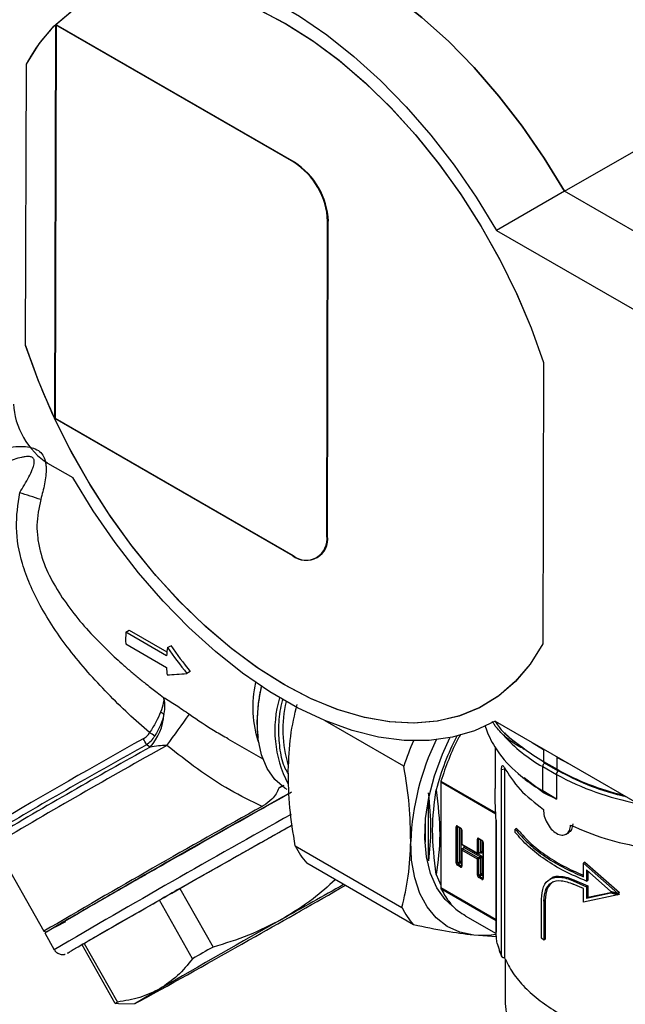
# Model space of a CAD drawing. Units: millimetres. Extents: x 10 to 416, y 10 to 287.
# Drawn here: x 295 to 307, y 163 to 184 of the extents above; entities that cross this region are included whole.
import ezdxf

# ---------------------------------------------------------------- set-up
doc = ezdxf.new("R2010")
doc.units = ezdxf.units.MM

msp = doc.modelspace()

# ---------------------------------------------------------------- linework, layer by layer
at = {"color": 7, "linetype": 'Continuous', "lineweight": 25}
for p, q in [((295.402, 183.504), (295.379, 175.326)), ((295.416, 183.504), (295.394, 175.325)), ((300.352, 180.647), (295.402, 183.504)), ((300.366, 180.646), (295.416, 183.504)), ((305.979, 180.041), (311.071, 182.961)), ((294.781, 176.836), (294.798, 182.688)), ((305.979, 180.041), (304.565, 179.23)), ((311.109, 177.08), (305.979, 180.041)), ((301.038, 172.878), (301.057, 179.42)), ((301.053, 172.877), (301.071, 179.42)), ((304.565, 179.23), (310.685, 175.697)), ((305.546, 176.483), (305.529, 170.631)), ((295.379, 175.326), (295.394, 175.334)), ((295.379, 175.326), (300.329, 172.468)), ((295.394, 175.325), (300.343, 172.468)), ((295.237, 174.392), (295.762, 174.089)), ((300.329, 172.468), (300.336, 172.472)), ((296.863, 170.876), (296.934, 170.916)), ((297.711, 170.386), (296.863, 170.876)), ((296.934, 170.916), (297.717, 170.463)), ((296.86, 170.629), (297.708, 170.139)), ((297.726, 170.554), (297.797, 170.594)), ((298.202, 170.056), (298.131, 170.016)), ((302.639, 168.091), (301.006, 169.034)), ((304.537, 169.023), (310.657, 165.49)), ((297.371, 168.486), (297.291, 168.535)), ((298.984, 168.658), (299.71, 168.24)), ((305.309, 168.578), (305.542, 168.432)), ((304.539, 168.481), (304.539, 167.621)), ((305.542, 168.432), (305.542, 168.187)), ((305.527, 168.081), (305.81, 167.918)), ((305.527, 167.573), (305.527, 168.081)), ((305.542, 168.187), (305.824, 168.024)), ((305.554, 168.16), (305.837, 167.996)), ((305.824, 168.269), (306.076, 168.135)), ((305.824, 168.024), (305.824, 168.269)), ((304.732, 168.025), (304.671, 168.016)), ((304.671, 164.145), (304.671, 168.016)), ((304.734, 168.054), (304.732, 168.025)), ((304.732, 168.025), (304.732, 164.105)), ((305.81, 167.918), (305.81, 167.403)), ((300.143, 167.689), (300.044, 167.633)), ((300.111, 167.67), (300.044, 167.633)), ((303.406, 167.756), (303.406, 165.563)), ((304.554, 167.093), (303.406, 167.756)), ((303.41, 167.778), (304.554, 167.117)), ((305.482, 167.585), (305.141, 167.845)), ((305.459, 167.611), (305.53, 167.565)), ((305.544, 167.537), (305.482, 167.585)), ((305.81, 167.403), (305.527, 167.573)), ((305.53, 167.565), (305.81, 167.403)), ((305.81, 167.403), (305.544, 167.537)), ((303.148, 167.373), (303.148, 166.141)), ((300.323, 166.865), (297.986, 165.544)), ((303.09, 166.508), (303.09, 166.976)), ((304.558, 166.965), (304.558, 164.637)), ((304.559, 164.634), (304.559, 166.959)), ((303.727, 166.076), (303.727, 166.827)), ((303.755, 166.844), (303.816, 166.808)), ((303.763, 166.832), (303.755, 166.827)), ((303.755, 166.076), (303.755, 166.827)), ((303.759, 166.835), (303.82, 166.799)), ((303.797, 166.101), (303.797, 166.812)), ((303.826, 166.795), (303.826, 166.101)), ((303.839, 166.768), (303.839, 166.478)), ((303.844, 166.759), (303.844, 166.47)), ((304.985, 166.796), (304.955, 166.778)), ((304.955, 166.713), (304.955, 166.778)), ((306.01, 166.673), (306.066, 166.705)), ((294.136, 166.463), (295.159, 164.656)), ((303.844, 166.47), (304.17, 166.282)), ((303.849, 166.461), (304.174, 166.273)), ((304.17, 166.282), (304.17, 166.571)), ((304.198, 166.588), (304.259, 166.552)), ((304.207, 166.576), (304.198, 166.571)), ((304.198, 166.282), (304.198, 166.571)), ((304.202, 166.579), (304.264, 166.543)), ((304.241, 166.307), (304.241, 166.557)), ((304.269, 166.539), (304.269, 166.307)), ((304.282, 166.512), (304.282, 165.76)), ((304.288, 166.503), (304.288, 165.752)), ((300.383, 166.43), (302.602, 165.149)), ((303.839, 166.352), (303.839, 166.016)), ((303.844, 166.343), (303.844, 166.008)), ((304.17, 166.156), (303.844, 166.343)), ((303.891, 166.393), (303.849, 166.369)), ((303.901, 166.392), (303.859, 166.368)), ((304.184, 166.18), (303.859, 166.368)), ((303.887, 166.391), (303.887, 166.401)), ((304.227, 166.204), (303.901, 166.392)), ((303.915, 166.417), (304.241, 166.229)), ((304.194, 166.273), (304.237, 166.297)), ((304.198, 166.282), (304.241, 166.307)), ((304.241, 166.29), (304.232, 166.295)), ((302.844, 164.788), (300.625, 166.069)), ((303.755, 166.076), (303.797, 166.101)), ((303.811, 166.076), (303.769, 166.052)), ((303.83, 166.016), (303.769, 166.052)), ((303.839, 166.061), (303.811, 166.076)), ((303.826, 166.101), (303.839, 166.093)), ((304.17, 165.82), (304.17, 166.156)), ((304.184, 166.18), (304.227, 166.204)), ((304.241, 166.18), (304.198, 166.156)), ((304.198, 165.82), (304.198, 166.156)), ((304.241, 165.845), (304.241, 166.18)), ((304.269, 166.18), (304.269, 165.845)), ((306.399, 166.092), (306.371, 166.075)), ((306.371, 165.789), (306.371, 166.075)), ((306.371, 166.075), (307.089, 165.444)), ((306.399, 166.092), (307.119, 165.462)), ((303.312, 165.833), (303.408, 165.616)), ((303.816, 165.992), (303.755, 166.027)), ((303.83, 166.016), (303.839, 166.021)), ((304.198, 165.82), (304.241, 165.845)), ((304.269, 165.845), (304.282, 165.837)), ((306.94, 165.485), (306.437, 165.933)), ((306.437, 165.933), (306.437, 165.697)), ((306.466, 165.907), (306.466, 165.714)), ((304.259, 165.736), (304.198, 165.771)), ((304.255, 165.82), (304.212, 165.796)), ((304.274, 165.76), (304.212, 165.796)), ((304.282, 165.805), (304.255, 165.82)), ((304.274, 165.76), (304.282, 165.765)), ((305.723, 165.766), (305.674, 165.738)), ((306.189, 165.718), (306.161, 165.702)), ((306.161, 165.702), (306.437, 165.583)), ((306.371, 165.544), (306.161, 165.636)), ((306.189, 165.718), (306.466, 165.599)), ((306.437, 165.697), (306.466, 165.714)), ((297.986, 165.544), (298.675, 164.328)), ((303.406, 165.563), (304.558, 164.898)), ((303.41, 165.546), (304.558, 164.883)), ((306.371, 165.258), (306.371, 165.544)), ((306.466, 165.599), (306.437, 165.583)), ((306.437, 165.583), (306.437, 165.347)), ((306.437, 165.347), (306.94, 165.453)), ((306.466, 165.599), (306.466, 165.364)), ((306.466, 165.364), (306.969, 165.47)), ((307.089, 165.444), (306.94, 165.485)), ((306.969, 165.47), (306.94, 165.453)), ((306.94, 165.453), (307.089, 165.412)), ((306.969, 165.47), (307.119, 165.429)), ((307.119, 165.462), (307.089, 165.444)), ((307.119, 165.429), (307.089, 165.412)), ((297.56, 165.301), (296, 164.401)), ((298.248, 164.085), (297.56, 165.301)), ((305.5, 164.511), (305.5, 165.32)), ((305.579, 165.3), (305.55, 165.284)), ((305.55, 165.284), (305.55, 164.474)), ((305.579, 165.3), (305.579, 164.491)), ((307.089, 165.412), (306.371, 165.258)), ((306.437, 165.347), (306.466, 165.364)), ((295.432, 164.76), (295.614, 164.858)), ((303.917, 164.98), (304.559, 164.609)), ((295.159, 164.656), (295.209, 164.642)), ((295.179, 164.621), (295.376, 164.273)), ((296, 164.401), (296.689, 163.184)), ((304.564, 164.538), (304.093, 164.572)), ((305.55, 164.474), (305.5, 164.511)), ((305.579, 164.491), (305.55, 164.474)), ((296.643, 163.155), (295.954, 164.371)), ((304.729, 164.105), (304.732, 164.105)), ((304.749, 164.074), (304.749, 163.157)), ((296.643, 163.155), (296.708, 163.158)), ((296.708, 163.153), (297.046, 163.15))]:
    msp.add_line(p, q, dxfattribs=at)
at = {"color": 7, "linetype": 'Continuous', "lineweight": 25, "flags": 128}
for points in [[(305.979, 180.041), (305.556, 180.731), (305.1, 181.393), (304.613, 182.022), (304.101, 182.613), (303.567, 183.16), (303.017, 183.658), (302.454, 184.105), (301.884, 184.495), (301.311, 184.825), (300.741, 185.094), (300.177, 185.297), (299.626, 185.435), (299.091, 185.505), (298.577, 185.507), (298.089, 185.441), (297.63, 185.307), (297.204, 185.107)], [(297.204, 185.107), (297.63, 185.307), (298.089, 185.441), (298.577, 185.507), (299.091, 185.505), (299.626, 185.435), (300.177, 185.297), (300.741, 185.094), (301.311, 184.825), (301.884, 184.495), (302.454, 184.105), (303.017, 183.658), (303.567, 183.16), (304.101, 182.613), (304.613, 182.022), (305.1, 181.393), (305.556, 180.731), (305.979, 180.041)], [(295.79, 184.296), (296.215, 184.496), (296.674, 184.629), (297.163, 184.696), (297.677, 184.694), (298.212, 184.624), (298.763, 184.486), (299.327, 184.282), (299.897, 184.014), (300.47, 183.684), (301.04, 183.293), (301.602, 182.847), (302.153, 182.348), (302.687, 181.801), (303.199, 181.211), (303.685, 180.582), (304.142, 179.92), (304.565, 179.23)], [(295.402, 183.504), (295.755, 183.8), (296.148, 184.033), (296.576, 184.201), (297.035, 184.303), (297.522, 184.338), (298.032, 184.305), (298.56, 184.204), (299.103, 184.038), (299.655, 183.806), (300.212, 183.512), (300.768, 183.158), (301.319, 182.746), (301.86, 182.281), (302.386, 181.766), (302.892, 181.206), (303.374, 180.607), (303.828, 179.972), (304.25, 179.309), (304.636, 178.622), (304.982, 177.918), (305.286, 177.203), (305.546, 176.483)], [(294.798, 182.688), (295.061, 183.108), (295.37, 183.472), (295.721, 183.775)], [(299.623, 183.821), (300.182, 183.529), (300.741, 183.176), (301.295, 182.765), (301.839, 182.3), (302.367, 181.785), (302.877, 181.224), (303.362, 180.623), (303.819, 179.987), (304.243, 179.321), (304.631, 178.631), (304.979, 177.924), (305.285, 177.206), (305.546, 176.483)], [(305.529, 170.631), (305.266, 170.21), (304.957, 169.847), (304.606, 169.544), (304.215, 169.304), (303.789, 169.129), (303.33, 169.022), (302.843, 168.982), (302.332, 169.01), (301.802, 169.106), (301.258, 169.269), (300.703, 169.497), (300.144, 169.79), (299.586, 170.143), (299.032, 170.554), (298.488, 171.019), (297.96, 171.534), (297.45, 172.095), (296.965, 172.696), (296.508, 173.332), (296.084, 173.998), (295.696, 174.688), (295.347, 175.395), (295.042, 176.113), (294.781, 176.836)], [(305.529, 170.631), (305.267, 170.212), (304.96, 169.85), (304.611, 169.548), (304.222, 169.308), (303.798, 169.133), (303.342, 169.024), (302.858, 168.982), (302.35, 169.008), (301.823, 169.101), (301.282, 169.26), (300.73, 169.485), (300.174, 169.773), (299.617, 170.121), (299.066, 170.527), (298.524, 170.987), (297.996, 171.496), (297.488, 172.051), (297.003, 172.647), (296.545, 173.278), (296.12, 173.938), (295.73, 174.623), (295.379, 175.326)], [(304.537, 169.023), (304.111, 168.823), (303.653, 168.69), (303.164, 168.623), (302.65, 168.625), (302.115, 168.695), (301.564, 168.833), (301, 169.036), (300.43, 169.305), (299.857, 169.635), (299.287, 170.025), (298.724, 170.472), (298.174, 170.971), (297.64, 171.517), (297.128, 172.108), (296.641, 172.737), (296.185, 173.399), (295.762, 174.089)], [(299.592, 169.012), (299.622, 169.402), (299.685, 169.747)], [(300.214, 167.602), (300.164, 167.633), (299.961, 167.809), (299.799, 168.04), (299.682, 168.323), (299.613, 168.649), (299.592, 169.012)], [(303.653, 165.177), (303.501, 165.317), (303.323, 165.562), (303.191, 165.86), (303.108, 166.204), (303.074, 166.587), (303.092, 167.001), (303.161, 167.437), (303.279, 167.886), (303.443, 168.337), (303.598, 168.679)], [(305.542, 168.443), (305.542, 168.442), (305.542, 168.432)], [(305.824, 168.269), (305.825, 168.279), (305.825, 168.279)], [(303.075, 166.732), (303.078, 166.658), (303.082, 166.591)], [(304.093, 164.572), (303.804, 164.635), (303.543, 164.757), (303.315, 164.934), (303.124, 165.165), (302.974, 165.444), (302.866, 165.768), (302.802, 166.131), (302.784, 166.526)], [(304.555, 164.586), (304.406, 164.568), (304.093, 164.572)], [(297.294, 163.281), (297.165, 163.211), (297.083, 163.167), (297.047, 163.15), (297.06, 163.16), (297.119, 163.197), (297.225, 163.259), (297.376, 163.347), (297.568, 163.459)], [(304.749, 163.157), (304.784, 162.846), (304.89, 162.54), (305.064, 162.244), (305.302, 161.965), (305.603, 161.705), (305.959, 161.471), (306.365, 161.265), (306.814, 161.092), (307.299, 160.954), (307.81, 160.854), (308.34, 160.793), (308.879, 160.773), (309.418, 160.793), (309.948, 160.854), (310.189, 160.896)]]:
    msp.add_lwpolyline(points, dxfattribs=at)
at = {"color": 7, "linetype": 'Continuous', "lineweight": 25}
for centre, radius, start, end in [((297.761, 181.125), 3.351, 134.7624, 152.1958), ((299.525, 179.356), 1.533, 2.4174, 57.3712), ((299.54, 179.355), 1.533, 2.4174, 57.3712), ((307.735, 181.091), 13.635, 198.1853, 205.0149), ((244.855, 20.842), 160.838, 71.79871, 71.96237), ((300.605, 172.809), 0.439, 230.9518, 9.0584), ((300.62, 172.808), 0.439, 230.9518, 9.0584), ((299.556, 170.719), 2.697, 176.657, 181.9002), ((300.763, 170.21), 3.057, 173.5293, 176.6991), ((300.06, 170.219), 2.353, 181.9363, 185.7105), ((301.865, 169.321), 2.364, 167.4778, 198.6806), ((302.337, 168.834), 2.378, 163.423, 207.6941), ((302.643, 168.849), 2.516, 166.5947, 197.1675), ((296.518, 169.243), 1.14, 318.3767, 356.001), ((297.475, 168.967), 0.267, 47.3763, 65.8658), ((208.614, 233.12), 110.057, 324.05805, 324.47406), ((294.725, 164.649), 4.904, 56.0145, 57.521), ((308.486, 166.254), 5.344, 152.6493, 165.469), ((307.064, 170.832), 3.152, 221.6899, 240.8134), ((359.756, 56.32), 128.57, 119.10132, 120.69269), ((379.702, 21.588), 168.257, 119.16042, 120.56688), ((361.511, 53.193), 132.015, 119.10815, 120.68123), ((295.693, 167.783), 1.766, 25.2188, 29.8005), ((309.078, 165.897), 6.803, 156.4304, 161.178), ((308.073, 166.32), 5.293, 154.051, 177.7744), ((366.739, 44.036), 142.477, 119.13539, 120.64451), ((307.336, 171.316), 3.607, 231.7958, 240.1708), ((305.62, 168.076), 0.0931, 125.3368, 177.2404), ((305.57, 168.183), 0.0288, 172.7443, 235.9437), ((305.902, 167.913), 0.0922, 122.6055, 177.3945), ((308.496, 172.765), 5.541, 241.0144, 259.6232), ((308.393, 172.598), 5.246, 240.6894, 256.7404), ((305.854, 168.021), 0.0296, 173.7012, 234.9867), ((305.849, 168.024), 0.0302, 245.6929, 305.6176), ((429.676, -64.908), 266.032, 119.10595, 120.36902), ((432.106, -69.118), 270.892, 119.1219, 120.35377), ((410.364, -31.401), 227.399, 119.12171, 120.43901), ((427.686, -61.506), 261.691, 119.12996, 120.37097), ((303.744, 166.83), 0.0175, 50.7967, 189.214), ((303.741, 166.855), 0.0307, 242.6097, 297.3903), ((303.765, 166.843), 0.0101, 174.3796, 234.302), ((303.766, 166.828), 0.0108, 138.1286, 184.4578), ((303.783, 166.757), 0.0615, 2.6055, 57.3945), ((303.826, 166.807), 0.0101, 174.3835, 234.2572), ((303.849, 166.769), 0.0101, 185.8416, 245.6125), ((303.859, 166.478), 0.02, 180, 240.0027), ((303.849, 166.479), 0.0101, 185.6948, 245.6253), ((303.854, 166.469), 0.0101, 174.3796, 234.302), ((304.187, 166.574), 0.0175, 50.7967, 189.214), ((304.184, 166.599), 0.0307, 242.6097, 297.3903), ((304.208, 166.587), 0.0101, 174.3796, 234.302), ((304.209, 166.572), 0.0108, 138.1286, 184.4578), ((304.226, 166.501), 0.0615, 2.6055, 57.3945), ((304.269, 166.551), 0.0101, 174.3835, 234.2572), ((304.292, 166.513), 0.0101, 185.8416, 245.6125), ((301.929, 167.204), 1.729, 206.6114, 221.0434), ((303.859, 166.352), 0.02, 119.9973, 180), ((303.849, 166.353), 0.0101, 185.6948, 245.6253), ((303.875, 166.342), 0.0307, 122.6055, 177.3945), ((303.853, 166.36), 0.0101, 54.3818, 114.314), ((303.882, 166.391), 0.0109, 19.2164, 64.3538), ((303.895, 166.384), 0.0101, 54.3818, 114.314), ((303.884, 166.418), 0.0307, 302.6055, 357.3945), ((304.184, 166.309), 0.0307, 242.6097, 297.3903), ((304.18, 166.281), 0.0101, 174.3796, 234.302), ((304.184, 166.29), 0.02, 240.0027, 299.9973), ((304.188, 166.281), 0.0101, 305.698, 5.6204), ((304.231, 166.306), 0.0101, 305.698, 5.6204), ((304.23, 166.291), 0.011, 355.7667, 39.627), ((304.255, 166.279), 0.0307, 62.6097, 117.3903), ((303.788, 166.079), 0.0615, 182.6055, 237.3945), ((303.741, 166.103), 0.0307, 242.6097, 297.3903), ((303.786, 166.078), 0.0307, 182.6055, 237.3945), ((303.786, 166.026), 0.0307, 122.6055, 177.3945), ((303.811, 166.073), 0.0307, 62.6097, 117.3903), ((303.828, 166.102), 0.0307, 182.6055, 237.3945), ((303.795, 166.102), 0.0307, 302.6055, 357.3945), ((304.201, 166.154), 0.0307, 122.6055, 177.3945), ((304.184, 166.183), 0.0307, 242.6097, 297.3903), ((304.168, 166.154), 0.0307, 2.6055, 57.3945), ((304.21, 166.23), 0.0307, 302.6055, 357.3945), ((304.21, 166.179), 0.0307, 2.6055, 57.3945), ((304.255, 166.153), 0.0307, 62.6097, 117.3903), ((303.847, 165.99), 0.0307, 122.6055, 177.3945), ((303.827, 166.005), 0.0175, 230.7967, 9.214), ((303.836, 166.025), 0.0109, 235.5854, 281.4678), ((303.849, 166.017), 0.0101, 185.6948, 245.6253), ((304.255, 165.817), 0.0307, 62.6097, 117.3903), ((304.271, 165.846), 0.0307, 182.6055, 237.3945), ((304.238, 165.846), 0.0307, 302.6055, 357.3945), ((509.205, -204.838), 424.773, 119.29057, 119.48937), ((304.231, 165.823), 0.0615, 182.6055, 237.3945), ((304.184, 165.848), 0.0307, 242.6097, 297.3903), ((304.229, 165.822), 0.0307, 182.6055, 237.3945), ((304.229, 165.77), 0.0307, 122.6055, 177.3945), ((304.29, 165.735), 0.0307, 122.6055, 177.3945), ((304.27, 165.749), 0.0175, 230.7967, 9.214), ((304.28, 165.769), 0.0109, 235.5854, 281.4678), ((304.292, 165.761), 0.0101, 185.6948, 245.6253), ((516.663, -218.743), 442.15, 119.64188, 119.70547), ((77.246, 557.948), 451.868, 299.4708, 299.74291), ((304.148, 165.923), 1.729, 206.6114, 221.0434), ((478.828, -151.714), 363.578, 119.44358, 119.90376), ((296.277, 163.923), 0.552, 120.0602, 125.7672), ((176.353, 381.754), 249.714, 298.96758, 299.56266), ((517.352, -219.96), 442.15, 119.64188, 119.70547), ((306.153, 164.795), 1.618, 194.5725, 203.6521), ((296.966, 162.706), 0.552, 120.0602, 125.7672)]:
    msp.add_arc(centre, radius, start, end, dxfattribs=at)
for centre, major_axis, ratio, start_param, end_param in [((295.239, 175.21), (-0.498, 0.867), 0.579225, 0.786739, 2.357535), ((300.111, 171.126), (-3.547, 4.181), 0.407534, 1.367413, 1.491448), ((300.111, 171.126), (-3.42, 4.032), 0.407534, 1.362794, 1.491448), ((300.111, 171.126), (3.981, 0.864), 0.192599, 4.02665, 4.150686)]:
    msp.add_ellipse(centre, major_axis=major_axis, ratio=ratio, start_param=start_param, end_param=end_param, dxfattribs=at)
for points, knots in [([(293.727, 174.558), (293.793, 174.577), (293.924, 174.614), (294.12, 174.662), (294.319, 174.703), (294.522, 174.732), (294.724, 174.741), (294.904, 174.72), (295.048, 174.659), (295.143, 174.562), (295.186, 174.455), (295.202, 174.358), (295.208, 174.257), (295.2, 174.123), (295.167, 173.908), (295.123, 173.742), (295.094, 173.633)], [0, 0, 0, 0, 0.087626, 0.170498, 0.249958, 0.337454, 0.421384, 0.500251, 0.565149, 0.6256, 0.684792, 0.716751, 0.750892, 0.810701, 0.875936, 1, 1, 1, 1]), ([(294.657, 173.776), (294.691, 173.831), (294.757, 173.94), (294.847, 174.1), (294.909, 174.227), (294.943, 174.318), (294.96, 174.382), (294.963, 174.432), (294.953, 174.469), (294.94, 174.491), (294.921, 174.508), (294.884, 174.524), (294.831, 174.529), (294.764, 174.523), (294.615, 174.495), (294.369, 174.407), (294.041, 174.264), (293.824, 174.157), (293.716, 174.104)], [0, 0, 0, 0, 0.087229, 0.172869, 0.25042, 0.284627, 0.313274, 0.348067, 0.362735, 0.376324, 0.390249, 0.404928, 0.439067, 0.46775, 0.501536, 0.652812, 0.828624, 1, 1, 1, 1]), ([(297.358, 168.786), (297.209, 168.916), (296.91, 169.177), (296.482, 169.598), (296.071, 170.041), (295.693, 170.498), (295.361, 170.959), (295.084, 171.412), (294.865, 171.859), (294.673, 172.394), (294.549, 173.041), (294.622, 173.534), (294.657, 173.776)], [0, 0, 0, 0, 0.099954, 0.200302, 0.303177, 0.404869, 0.499676, 0.58967, 0.672821, 0.750008, 0.877128, 1, 1, 1, 1]), ([(295.094, 173.633), (295.057, 173.456), (295.002, 173.191), (295.027, 172.829), (295.095, 172.474), (295.256, 172.049), (295.446, 171.744), (295.541, 171.592)], [0, 0, 0, 0, 0.24922, 0.37369, 0.500143, 0.750164, 1, 1, 1, 1]), ([(295.541, 171.592), (295.646, 171.446), (295.859, 171.15), (296.228, 170.745), (296.538, 170.44), (296.783, 170.218), (296.948, 170.073), (297.119, 169.93), (297.306, 169.779), (297.482, 169.642), (297.602, 169.552), (297.647, 169.519)], [0, 0, 0, 0, 0.181803, 0.366286, 0.552313, 0.622663, 0.700411, 0.774367, 0.848845, 0.943189, 1, 1, 1, 1]), ([(297.647, 169.519), (297.65, 169.483), (297.655, 169.413), (297.608, 169.278), (297.584, 169.211)], [0, 0, 0, 0, 0.4994215, 1, 1, 1, 1]), ([(297.647, 169.519), (297.732, 169.467), (297.902, 169.364), (298.09, 169.234), (298.184, 169.169)], [0, 0, 0, 0, 0.500309, 1, 1, 1, 1]), ([(297.656, 169.163), (297.667, 169.239), (297.689, 169.39), (297.661, 169.476), (297.647, 169.519)], [0, 0, 0, 0, 0.49959, 1, 1, 1, 1]), ([(299.675, 169.716), (299.669, 169.695), (299.639, 169.57), (299.608, 169.342), (299.588, 169.038), (299.59, 168.818), (299.608, 168.706), (299.61, 168.689)], [0, 0, 0, 0, 0.058955, 0.34703, 0.642364, 0.943135, 1, 1, 1, 1]), ([(300.242, 167.927), (300.219, 167.964), (300.134, 168.099), (300.064, 168.407), (300.034, 168.829), (300.058, 169.197), (300.114, 169.427), (300.131, 169.497)], [0, 0, 0, 0, 0.099822, 0.372501, 0.629769, 0.887038, 1, 1, 1, 1]), ([(300.239, 167.995), (300.249, 168.237), (300.271, 168.724), (300.37, 169.155), (300.42, 169.372)], [0, 0, 0, 0, 0.496074, 1, 1, 1, 1]), ([(297.584, 169.211), (297.555, 169.143), (297.498, 169.008), (297.405, 168.86), (297.358, 168.786)], [0, 0, 0, 0, 0.498283, 1, 1, 1, 1]), ([(297.656, 169.163), (297.636, 169.091), (297.595, 168.944), (297.509, 168.792), (297.466, 168.716)], [0, 0, 0, 0, 0.498233, 1, 1, 1, 1]), ([(298.184, 169.169), (298.359, 169.048), (298.62, 168.87), (298.896, 168.714), (298.987, 168.663)], [0, 0, 0, 0, 0.672201, 1, 1, 1, 1]), ([(304.325, 168.942), (304.342, 168.889), (304.381, 168.767), (304.469, 168.587), (304.651, 168.295), (304.968, 167.936), (305.348, 167.69), (305.527, 167.573)], [0, 0, 0, 0, 0.1024131, 0.2347415, 0.3547734, 0.6955439, 1, 1, 1, 1]), ([(304.711, 168.736), (304.642, 168.806), (304.553, 168.896), (304.495, 168.994), (304.483, 169.015)], [0, 0, 0, 0, 0.7835529, 1, 1, 1, 1]), ([(304.535, 169.023), (304.582, 168.955), (304.717, 168.757), (304.951, 168.591), (305.105, 168.482)], [0, 0, 0, 0, 0.344614, 1, 1, 1, 1]), ([(297.225, 168.66), (297.252, 168.677), (297.305, 168.711), (297.341, 168.761), (297.358, 168.786)], [0, 0, 0, 0, 0.510467, 1, 1, 1, 1]), ([(297.291, 168.535), (297.324, 168.56), (297.392, 168.611), (297.441, 168.68), (297.466, 168.716)], [0, 0, 0, 0, 0.492701, 1, 1, 1, 1]), ([(303.82, 168.749), (303.806, 168.724), (303.71, 168.557), (303.565, 168.23), (303.461, 167.928), (303.41, 167.778)], [0, 0, 0, 0, 0.077789, 0.538894, 1, 1, 1, 1]), ([(305.123, 168.457), (305.107, 168.464), (305.012, 168.501), (304.873, 168.595), (304.768, 168.686), (304.711, 168.736)], [0, 0, 0, 0, 0.088267, 0.500009, 1, 1, 1, 1]), ([(304.738, 168.781), (304.754, 168.764), (304.797, 168.719), (304.875, 168.649), (304.965, 168.575), (305.043, 168.518), (305.09, 168.487), (305.107, 168.475)], [0, 0, 0, 0, 0.157998, 0.414454, 0.670111, 0.881859, 1, 1, 1, 1]), ([(297.718, 168.52), (297.658, 168.518), (297.538, 168.514), (297.427, 168.495), (297.371, 168.486)], [0, 0, 0, 0, 0.499864, 1, 1, 1, 1]), ([(299.697, 167.253), (299.471, 167.362), (299.006, 167.587), (298.347, 168.023), (297.927, 168.354), (297.718, 168.52)], [0, 0, 0, 0, 0.321009, 0.661133, 1, 1, 1, 1]), ([(305.105, 168.482), (305.106, 168.476), (305.107, 168.466), (305.114, 168.457), (305.122, 168.45), (305.133, 168.447), (305.142, 168.448), (305.146, 168.449)], [0, 0, 0, 0, 0.278382, 0.446286, 0.573662, 0.811996, 1, 1, 1, 1]), ([(302.784, 166.526), (302.779, 166.776), (302.77, 167.282), (302.683, 167.82), (302.639, 168.091)], [0, 0, 0, 0, 0.496074, 1, 1, 1, 1]), ([(304.671, 168.016), (304.671, 168.036), (304.673, 168.075), (304.684, 168.103), (304.702, 168.104), (304.716, 168.08), (304.724, 168.068)], [0, 0, 0, 0, 0.249997, 0.499775, 0.749441, 1, 1, 1, 1]), ([(300.383, 166.43), (300.34, 166.697), (300.253, 167.235), (300.243, 167.741), (300.239, 167.995)], [0, 0, 0, 0, 0.49656, 1, 1, 1, 1]), ([(305.089, 167.876), (305.156, 167.821), (305.27, 167.727), (305.404, 167.645), (305.459, 167.611)], [0, 0, 0, 0, 0.590679, 1, 1, 1, 1]), ([(307.257, 167.453), (307.231, 167.459), (306.948, 167.522), (306.448, 167.684), (306.047, 167.891), (305.853, 167.991)], [0, 0, 0, 0, 0.049267, 0.538457, 1, 1, 1, 1]), ([(300.307, 167.548), (300.264, 167.524), (300.035, 167.395), (299.557, 167.126), (298.89, 166.749), (298.198, 166.357), (297.64, 166.04), (297.222, 165.802), (296.837, 165.582), (296.415, 165.34), (296.003, 165.103), (295.683, 164.918), (295.467, 164.79), (295.361, 164.725), (295.408, 164.749), (295.432, 164.76)], [0, 0, 0, 0, 0.020472, 0.107898, 0.198959, 0.291952, 0.384945, 0.430528, 0.476123, 0.563549, 0.646034, 0.72852, 0.815946, 0.907007, 1, 1, 1, 1]), ([(300.044, 167.633), (300.027, 167.592), (299.992, 167.51), (299.882, 167.379), (299.778, 167.299), (299.706, 167.258), (299.697, 167.253)], [0, 0, 0, 0, 0.2614324, 0.52192, 0.9361092, 1, 1, 1, 1]), ([(303.148, 167.533), (303.173, 167.277), (303.222, 166.778), (303.174, 166.335), (303.15, 166.119)], [0, 0, 0, 0, 0.51246, 1, 1, 1, 1]), ([(303.312, 165.833), (303.275, 166.149), (303.202, 166.778), (303.276, 167.323), (303.312, 167.594)], [0, 0, 0, 0, 0.501053, 1, 1, 1, 1]), ([(303.312, 167.594), (303.349, 167.279), (303.422, 166.65), (303.349, 166.105), (303.312, 165.833)], [0, 0, 0, 0, 0.501043, 1, 1, 1, 1]), ([(304.559, 166.959), (304.547, 167.157), (304.534, 167.38), (304.541, 167.597), (304.541, 167.621)], [0, 0, 0, 0, 0.892057, 1, 1, 1, 1]), ([(305.53, 167.565), (305.53, 167.566), (305.528, 167.568), (305.528, 167.572), (305.527, 167.573)], [0, 0, 0, 0, 0.519534, 1, 1, 1, 1]), ([(305.541, 167.19), (305.544, 167.145), (305.552, 167.054), (305.612, 166.904), (305.701, 166.775), (305.81, 166.684), (305.923, 166.646), (306.021, 166.668), (306.092, 166.742), (306.102, 166.823), (306.106, 166.864)], [0, 0, 0, 0, 0.125002, 0.250109, 0.37513, 0.500056, 0.624947, 0.749875, 0.874891, 1, 1, 1, 1]), ([(295.666, 164.207), (295.659, 164.203), (295.642, 164.195), (295.68, 164.22), (295.764, 164.27), (295.948, 164.379), (296.269, 164.565), (296.686, 164.805), (297.203, 165.1), (297.813, 165.449), (298.488, 165.832), (299.072, 166.163), (299.531, 166.423), (299.916, 166.64), (300.172, 166.784), (300.322, 166.869)], [0, 0, 0, 0, 0.035575, 0.086485, 0.137409, 0.235054, 0.327181, 0.419307, 0.516952, 0.618656, 0.722518, 0.826381, 0.877292, 0.928216, 1, 1, 1, 1]), ([(306.149, 166.888), (306.145, 166.847), (306.136, 166.764), (306.085, 166.722), (306.059, 166.701)], [0, 0, 0, 0, 0.499952, 1, 1, 1, 1]), ([(303.756, 166.836), (303.756, 166.836), (303.757, 166.836), (303.758, 166.835), (303.759, 166.835)], [0, 0, 0, 0, 0.597959, 1, 1, 1, 1]), ([(303.82, 166.799), (303.822, 166.798), (303.824, 166.797), (303.829, 166.792), (303.833, 166.785), (303.837, 166.778), (303.838, 166.772), (303.838, 166.769), (303.839, 166.768)], [0, 0, 0, 0, 0.161547, 0.3254, 0.504574, 0.692233, 0.859007, 1, 1, 1, 1]), ([(304.985, 166.796), (305.069, 166.699), (305.236, 166.505), (305.57, 166.243), (305.944, 166.009), (306.232, 165.881), (306.371, 165.819)], [0, 0, 0, 0, 0.254183, 0.508367, 0.76255, 1, 1, 1, 1]), ([(302.602, 165.149), (302.652, 165.363), (302.751, 165.794), (302.773, 166.281), (302.784, 166.526)], [0, 0, 0, 0, 0.4965604, 1, 1, 1, 1]), ([(304.2, 166.58), (304.2, 166.58), (304.2, 166.58), (304.202, 166.579), (304.202, 166.579)], [0, 0, 0, 0, 0.597959, 1, 1, 1, 1]), ([(304.264, 166.543), (304.265, 166.542), (304.267, 166.541), (304.272, 166.536), (304.277, 166.529), (304.28, 166.522), (304.282, 166.516), (304.282, 166.513), (304.282, 166.512)], [0, 0, 0, 0, 0.161547, 0.3254, 0.504574, 0.692233, 0.859007, 1, 1, 1, 1]), ([(303.915, 166.417), (303.911, 166.419), (303.904, 166.422), (303.895, 166.42), (303.889, 166.414), (303.887, 166.407), (303.887, 166.403), (303.887, 166.401)], [0, 0, 0, 0, 0.249368, 0.498736, 0.747776, 0.874053, 1, 1, 1, 1]), ([(303.893, 166.395), (303.893, 166.395), (303.893, 166.396), (303.892, 166.394), (303.891, 166.394), (303.891, 166.394)], [0, 0, 0, 0, 0.223351, 0.874627, 1, 1, 1, 1]), ([(304.236, 166.297), (304.238, 166.298), (304.24, 166.298), (304.239, 166.298), (304.239, 166.298)], [0, 0, 0, 0, 0.960476, 1, 1, 1, 1]), ([(304.241, 166.29), (304.244, 166.289), (304.252, 166.285), (304.261, 166.287), (304.266, 166.293), (304.269, 166.3), (304.269, 166.304), (304.269, 166.307)], [0, 0, 0, 0, 0.249324, 0.498649, 0.747039, 0.873711, 1, 1, 1, 1]), ([(304.269, 166.18), (304.269, 166.185), (304.268, 166.194), (304.261, 166.208), (304.253, 166.219), (304.246, 166.226), (304.243, 166.228), (304.241, 166.229)], [0, 0, 0, 0, 0.249368, 0.498736, 0.747776, 0.874053, 1, 1, 1, 1]), ([(303.839, 166.016), (303.838, 166.015), (303.838, 166.013), (303.838, 166.014), (303.838, 166.014)], [0, 0, 0, 0, 0.617596, 1, 1, 1, 1]), ([(301.215, 165.728), (301.065, 165.592), (300.722, 165.282), (300.327, 165.04), (300.105, 164.904)], [0, 0, 0, 0, 0.4381688, 1, 1, 1, 1]), ([(304.282, 165.76), (304.282, 165.759), (304.282, 165.757), (304.282, 165.758), (304.282, 165.758)], [0, 0, 0, 0, 0.617596, 1, 1, 1, 1]), ([(305.5, 165.32), (305.508, 165.414), (305.526, 165.602), (305.666, 165.76), (305.846, 165.794), (306.019, 165.761), (306.114, 165.721), (306.161, 165.702)], [0, 0, 0, 0, 0.250242, 0.499624, 0.74908, 0.875696, 1, 1, 1, 1]), ([(305.55, 165.284), (305.558, 165.37), (305.575, 165.542), (305.705, 165.687), (305.903, 165.731), (306.075, 165.668), (306.161, 165.636)], [0, 0, 0, 0, 0.250015, 0.499826, 0.749472, 1, 1, 1, 1]), ([(305.745, 165.686), (305.697, 165.645), (305.6, 165.562), (305.586, 165.388), (305.579, 165.3)], [0, 0, 0, 0, 0.499606, 1, 1, 1, 1]), ([(305.706, 165.757), (305.706, 165.757), (305.751, 165.81), (305.877, 165.805), (306.046, 165.778), (306.142, 165.738), (306.189, 165.718)], [0, 0, 0, 0, 0.0005212, 0.4987924, 0.7497686, 1, 1, 1, 1]), ([(303.41, 165.546), (303.461, 165.454), (303.564, 165.272), (303.74, 165.087), (303.872, 165.014), (303.921, 164.987)], [0, 0, 0, 0, 0.387222, 0.774444, 1, 1, 1, 1]), ([(300.105, 164.904), (299.878, 164.787), (299.419, 164.55), (298.924, 164.402), (298.675, 164.328)], [0, 0, 0, 0, 0.495938, 1, 1, 1, 1]), ([(304.093, 164.572), (303.904, 164.597), (303.522, 164.647), (303.071, 164.741), (302.844, 164.788)], [0, 0, 0, 0, 0.496074, 1, 1, 1, 1]), ([(304.587, 164.387), (304.583, 164.403), (304.576, 164.433), (304.567, 164.494), (304.562, 164.552), (304.559, 164.602), (304.559, 164.624), (304.559, 164.634)], [0, 0, 0, 0, 0.265309, 0.499992, 0.755736, 0.882626, 1, 1, 1, 1]), ([(295.378, 164.276), (295.382, 164.268), (295.396, 164.236), (295.445, 164.197), (295.507, 164.173), (295.557, 164.17), (295.589, 164.175), (295.598, 164.177), (295.602, 164.179)], [0, 0, 0, 0, 0.094708, 0.355739, 0.619958, 0.773168, 0.899455, 1, 1, 1, 1]), ([(304.588, 164.378), (304.603, 164.324), (304.627, 164.24), (304.662, 164.158), (304.674, 164.128)], [0, 0, 0, 0, 0.643364, 1, 1, 1, 1]), ([(298.248, 164.085), (298.149, 163.962), (297.949, 163.713), (297.696, 163.544), (297.568, 163.459)], [0, 0, 0, 0, 0.4964583, 1, 1, 1, 1]), ([(304.729, 164.105), (304.721, 164.104), (304.706, 164.104), (304.687, 164.112), (304.673, 164.127), (304.671, 164.139), (304.671, 164.145)], [0, 0, 0, 0, 0.25, 0.5, 0.75, 1, 1, 1, 1]), ([(297.568, 163.459), (297.433, 163.392), (297.16, 163.257), (296.847, 163.209), (296.689, 163.184)], [0, 0, 0, 0, 0.495938, 1, 1, 1, 1])]:
    msp.add_open_spline(points, degree=3, knots=knots, dxfattribs=at)
for points in [[(304.724, 168.068), (304.822, 167.91), (305.018, 167.594), (305.366, 167.325), (305.541, 167.19)], [(303.41, 167.778), (303.409, 167.774), (303.407, 167.767), (303.406, 167.76), (303.406, 167.756)], [(305.53, 167.565), (305.534, 167.562), (305.541, 167.555), (305.543, 167.543), (305.544, 167.537)], [(306.106, 166.864), (306.339, 166.763), (306.805, 166.562), (307.353, 166.449), (307.626, 166.392)], [(304.955, 166.778), (305.039, 166.682), (305.208, 166.488), (305.542, 166.226), (305.925, 165.987), (306.222, 165.855), (306.371, 165.789)], [(306.437, 165.697), (306.281, 165.764), (305.969, 165.898), (305.567, 166.143), (305.218, 166.413), (305.042, 166.613), (304.955, 166.713)], [(303.406, 165.563), (303.406, 165.56), (303.407, 165.553), (303.409, 165.548), (303.41, 165.546)], [(304.732, 164.105), (304.785, 163.999), (304.893, 163.786), (305.147, 163.486), (305.463, 163.207), (305.844, 162.956), (306.278, 162.736), (306.761, 162.554), (307.281, 162.407), (307.65, 162.345), (307.834, 162.314)]]:
    msp.add_open_spline(points, degree=3, dxfattribs=at)

doc.saveas('drawing.dxf')
